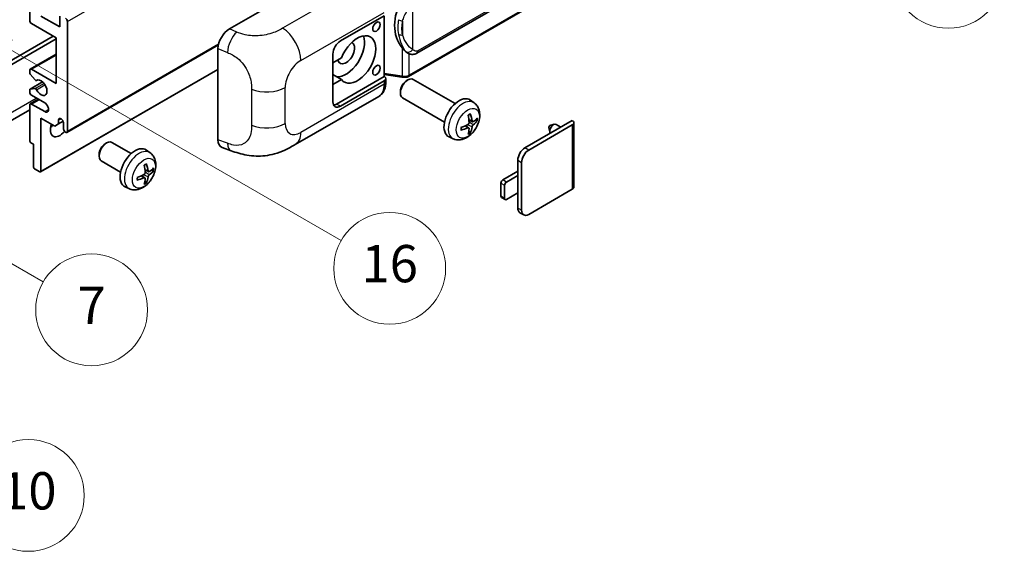
# Model space of a CAD drawing. Units: millimetres. Extents: x 2 to 10629, y 2 to 1547.
# Drawn here: x 355 to 566, y 563 to 677 of the extents above; entities that cross this region are included whole.
import ezdxf

# ---------------------------------------------------------------- set-up
doc = ezdxf.new("R2010")
doc.units = ezdxf.units.MM
for name, color, linetype, lineweight in [('Symbol (TK)', 100, 'Continuous', 18), ('Visible (ISO)', 7, 'Continuous', 35), ('Visible Narrow (ISO)', 7, 'Continuous', 25)]:
    doc.layers.add(name, color=color, linetype=linetype, lineweight=lineweight)
doc.styles.add('Note Text (TK2)', font='MS PGothic.ttf')

# ---------------------------------------------------------------- blocks, each defined once
blk = doc.blocks.new('バルーン1')
at = {"layer": 'Symbol (TK)', "color": 100}
for p, q in [((143.109, 184.755), (140.944, 186.005)), ((143.359, 185.188), (140.944, 186.005)), ((140.944, 186.005), (142.859, 184.322)), ((143.109, 184.755), (149.925, 180.82))]:
    blk.add_line(p, q, dxfattribs=at)
at = {"layer": 'Symbol (TK)'}
blk.add_circle((152.523, 179.32), 3, dxfattribs=at)
at = {"layer": 'Symbol (TK)', "color": 7, "insert": (152.523, 179.302), "char_height": 2, "attachment_point": 5, "style": 'Note Text (TK2)'}
blk.add_mtext('14', dxfattribs=at)
blk = doc.blocks.new('バルーン5')
at = {"layer": 'Symbol (TK)', "color": 100}
for p, q in [((93.876, 156.612), (91.711, 157.862)), ((94.126, 157.045), (91.711, 157.862)), ((91.711, 157.862), (93.626, 156.179)), ((93.876, 156.612), (100.574, 152.745))]:
    blk.add_line(p, q, dxfattribs=at)
at = {"layer": 'Symbol (TK)'}
blk.add_circle((103.172, 151.245), 3, dxfattribs=at)
at = {"layer": 'Symbol (TK)', "color": 7, "insert": (103.172, 151.233), "char_height": 2, "attachment_point": 5, "style": 'Note Text (TK2)'}
blk.add_mtext('10', dxfattribs=at)
blk = doc.blocks.new('バルーン14')
at = {"layer": 'Symbol (TK)', "color": 100}
for p, q in [((96.492, 167.021), (94.327, 168.271)), ((96.742, 167.454), (94.327, 168.271)), ((94.327, 168.271), (96.242, 166.588)), ((96.492, 167.021), (103.968, 162.704))]:
    blk.add_line(p, q, dxfattribs=at)
at = {"layer": 'Symbol (TK)'}
blk.add_circle((106.567, 161.204), 3, dxfattribs=at)
at = {"layer": 'Symbol (TK)', "color": 7, "insert": (106.567, 161.186), "char_height": 2, "attachment_point": 5, "style": 'Note Text (TK2)'}
blk.add_mtext('7', dxfattribs=at)
blk = doc.blocks.new('バルーン15')
at = {"layer": 'Symbol (TK)', "color": 100}
for p, q in [((102.08, 175.254), (99.915, 176.504)), ((102.33, 175.687), (99.915, 176.504)), ((99.915, 176.504), (101.83, 174.821)), ((102.08, 175.254), (119.959, 164.932))]:
    blk.add_line(p, q, dxfattribs=at)
at = {"layer": 'Symbol (TK)'}
blk.add_circle((122.557, 163.432), 3, dxfattribs=at)
at = {"layer": 'Symbol (TK)', "color": 7, "insert": (122.557, 163.426), "char_height": 2, "attachment_point": 5, "style": 'Note Text (TK2)'}
blk.add_mtext('16', dxfattribs=at)

msp = doc.modelspace()

# ---------------------------------------------------------------- linework, layer by layer
at = {"layer": 'Visible (ISO)'}
for p, q in [((439.8871, 669.5673), (529.8876, 721.5291)), ((530.2866, 717.7769), (438.1086, 664.5579)), ((356.8347, 676.6154), (356.8347, 691.5457)), ((399.6941, 674.7659), (423.9093, 688.7465)), ((359.259, 677.5486), (363.2997, 675.2157)), ((363.2997, 675.2157), (363.2997, 677.5019)), ((364.9159, 676.3822), (364.9159, 652.8204)), ((423.5047, 672.183), (432.9054, 677.6105)), ((432.9059, 677.6108), (432.9059, 664.5468)), ((362.4915, 672.8829), (357.2387, 675.9156)), ((314.6103, 645.9385), (361.8854, 673.2328)), ((315.4184, 645.4719), (362.4915, 672.6496)), ((362.4915, 663.0849), (362.4915, 672.8829)), ((364.7975, 652.5588), (397.3246, 671.3383)), ((397.2408, 650.9372), (397.2408, 670.567)), ((356.953, 666.1459), (362.4915, 669.3436)), ((421.8885, 659.1191), (421.8885, 669.3836)), ((423.7357, 668.5838), (421.8885, 667.5173)), ((437.964, 669.5807), (437.9425, 669.5931)), ((356.8347, 665.3896), (356.8347, 665.8843)), ((357.2387, 666.1176), (362.4915, 663.0849)), ((359.188, 644.0786), (397.2408, 666.0483)), ((421.8885, 665.7099), (421.9395, 665.6805)), ((421.8885, 665.6511), (421.9395, 665.6805)), ((356.9057, 661.8517), (359.5917, 663.4025)), ((357.9874, 663.8128), (356.9584, 665.0741)), ((358.2775, 663.6914), (358.4107, 663.7683)), ((423.7357, 663.9181), (421.8885, 664.9846)), ((421.8885, 662.8516), (423.7357, 663.9181)), ((432.9059, 664.5468), (422.6966, 658.6525)), ((432.9054, 663.6134), (423.5047, 658.1859)), ((432.9059, 664.9745), (436.6483, 664.4321)), ((432.9059, 664.5468), (432.9331, 664.53)), ((433.2401, 663.3615), (433.2401, 664.08)), ((437.6472, 663.6175), (437.9944, 663.8179)), ((448.124, 658.7422), (439.1368, 663.9309)), ((356.8347, 661.2187), (356.8347, 661.6947)), ((356.9559, 661.8672), (357.9848, 661.9591)), ((436.3777, 661.4187), (436.3777, 661.0178)), ((356.953, 658.6808), (358.6876, 659.6823)), ((360.0672, 658.8858), (357.2387, 660.5188)), ((413.8276, 649.9478), (431.755, 660.2982)), ((445.8382, 654.7832), (436.8511, 659.9719)), ((452.183, 658.9059), (451.3833, 659.4896)), ((356.8347, 657.3798), (312.7371, 631.92)), ((356.8347, 650.7675), (356.8347, 658.4192)), ((357.2387, 658.6525), (360.0672, 657.0195)), ((359.259, 655.6198), (359.259, 644.2355)), ((362.2087, 653.9168), (359.259, 655.6198)), ((363.0168, 655.2232), (363.4979, 655.501)), ((363.0168, 655.2232), (363.0168, 654.3834)), ((363.0168, 654.3834), (364.0049, 654.9539)), ((451.8408, 654.8641), (451.078, 655.2017)), ((452.3969, 655.1675), (452.7577, 655.0797)), ((463.1027, 649.2278), (473.2649, 655.0949)), ((363.0168, 654.3834), (362.2087, 653.9168)), ((364.1078, 653.287), (364.1078, 654.5934)), ((451.0552, 653.5033), (450.3814, 653.9951)), ((451.3269, 652.6015), (451.0705, 652.8701)), ((463.9108, 648.7612), (473.2649, 654.1618)), ((468.2389, 653.6391), (468.4564, 652.6744)), ((468.4569, 654.0167), (469.4011, 654.3107)), ((470.8234, 653.6854), (469.7814, 654.287)), ((473.5996, 654.6284), (473.5996, 640.8179)), ((447.726, 651.1861), (446.8207, 651.5868)), ((357.6428, 650.021), (357.0771, 650.3476)), ((357.6428, 645.1687), (357.6428, 650.021)), ((372.9974, 650.087), (373.3446, 650.2874)), ((378.6255, 648.0111), (374.4871, 650.4004)), ((382.6845, 648.1748), (381.8848, 648.7585)), ((398.1339, 649.3035), (400.0313, 648.6287)), ((371.7279, 647.8881), (371.728, 647.4873)), ((376.3397, 644.0521), (372.2014, 646.4414)), ((461.5673, 643.3024), (461.5673, 646.5684)), ((359.0166, 644.0956), (357.8852, 644.7487)), ((382.3423, 644.133), (381.5795, 644.4706)), ((382.8984, 644.4364), (383.2592, 644.3486)), ((462.3754, 635.8373), (462.3754, 646.1018)), ((381.5567, 642.7722), (380.8829, 643.264)), ((458.3348, 642.3692), (461.5673, 644.2355)), ((461.5673, 643.3024), (459.1429, 641.9027)), ((461.5673, 639.5698), (461.5673, 643.3024)), ((378.2275, 640.455), (377.3222, 640.8557)), ((381.8284, 641.8704), (381.572, 642.139)), ((457.9307, 638.87), (457.9307, 641.6694)), ((458.7389, 641.2028), (458.7389, 638.4034)), ((473.2649, 640.3513), (463.9108, 634.9508)), ((458.8572, 638.1418), (458.0491, 638.6084)), ((459.1429, 638.1701), (461.5673, 639.5698)), ((461.5673, 636.3038), (461.5673, 639.5698)), ((462.8251, 634.8432), (462.017, 635.3098))]:
    msp.add_line(p, q, dxfattribs=at)
for centre, major_axis, ratio, start_param, end_param in [((440.7874, 675.7961), (0.5232, 7.013), 0.80430597, 0.8807959, 2.44577737), ((357.2387, 676.3822), (-0.2857, 0.4949), 0.57735027, 0.78539816, 2.35619449), ((364.5118, 676.6154), (0.2857, -0.4949), 0.57735027, 0.78539816, 2.35619449), ((399.7105, 671.9742), (-1.7721, -2.9608), 0.58101844, 3.94848943, 5.51262657), ((423.5047, 670.3168), (-1.1429, -1.9795), 0.57735027, 3.92699082, 5.49778714), ((424.7169, 669.6169), (-2.8, -4.8497), 0.57735027, 0.2499761, 2.6938603), ((424.7169, 669.6169), (-1.2857, -2.2269), 0.57735027, 5.72188024, 9.47442678), ((427.1413, 668.2172), (2.8, 4.8497), 0.57735027, 2.89161655, 8.10395773), ((357.2387, 665.6511), (-0.2857, 0.4949), 0.57735027, 5.49778714, 7.06858347), ((424.7169, 669.6169), (-2.4286, -4.2064), 0.57735027, 6.10097855, 6.12666207), ((357.0771, 665.2496), (-0.1714, 0.2969), 0.57735027, 0.78539816, 1.8445595), ((358.1061, 663.9884), (0.1714, -0.2969), 0.57735027, 4.98615215, 6.34717957), ((359.259, 662.1518), (0.9143, -1.5836), 0.57735027, 4.64831773, 9.48877222), ((432.0973, 664.08), (1.1429, 0), 0.57735027, 5.49778714, 7.03367689), ((437.994, 661.9514), (-1.1429, -1.9795), 0.57735027, 3.14159265, 6.28318531), ((437.6469, 662.1518), (-0.8975, -1.5545), 0.57735027, 3.92675802, 5.49801994), ((357.0771, 661.5547), (-0.1714, 0.2969), 0.57735027, 6.02138592, 7.06858347), ((358.106, 661.6466), (-0.1714, 0.2969), 0.57735027, 4.64831773, 6.02138592), ((357.2387, 660.9854), (-0.2857, 0.4949), 0.57735027, 0.78539816, 2.35619449), ((423.5047, 660.0522), (-1.1429, -1.9795), 0.57735027, 5.49778714, 7.06858347), ((448.9606, 655.6198), (-2.2857, -3.959), 0.57735027, 3.0796893, 6.34508866), ((357.2387, 658.1859), (-0.2857, 0.4949), 0.57735027, 5.49778714, 7.06858347), ((360.0672, 657.9527), (0.5714, -0.9897), 0.57735027, 5.49778714, 8.6393798), ((422.6966, 660.5188), (-1.1429, -1.9795), 0.57735027, 0.36136712, 0.78539816), ((363.5623, 654.8339), (-0.3884, 0.6727), 0.57735027, 4.04450246, 6.95107183), ((446.3357, 657.2589), (2.9332, -6.8231), 0.55353421, 0.95931878, 1.19830308), ((446.11, 657.1286), (-4.4679, 5.9326), 0.59526289, 3.96282307, 4.20180736), ((446.2171, 657.0668), (-7.4236, -0.2184), 0.49462411, 2.44776077, 2.68674507), ((446.2171, 657.3274), (7.4226, -0.2509), 0.65417299, 5.62601221, 5.86499651), ((472.4567, 654.6284), (1.1429, 0), 0.57735027, 5.49778714, 7.06858347), ((363.2997, 654.2201), (-1.4286, -2.4744), 0.57735027, 4.99914553, 7.5883573), ((360.8753, 655.6198), (1.4286, 2.4744), 0.57735027, 4.15479015, 4.42563243), ((364.5118, 653.0537), (0.2857, -0.4949), 0.57735027, 3.92699082, 7.06858347), ((446.2286, 657.0735), (-7.3756, -0.8713), 0.55353421, 1.94328958, 2.18227387), ((446.2286, 657.3341), (7.3717, -0.903), 0.59526289, 5.2229706, 5.46195489), ((446.3357, 657.2723), (3.5227, -6.5382), 0.49462411, 0.45484759, 0.69383188), ((446.11, 657.142), (-3.9286, 6.3027), 0.65417299, 3.55978145, 3.79876575), ((468.4161, 653.7885), (-0.1286, -0.2227), 0.57735027, 3.70058252, 5.72419544), ((469.2242, 653.322), (-0.5571, -0.965), 0.57735027, 3.14159265, 6.16066097), ((357.0771, 650.6275), (-0.1714, 0.2969), 0.57735027, 0.78539816, 2.35619449), ((399.7105, 652.3817), (-1.7827, -2.9813), 0.57333637, 5.51880849, 6.397242), ((373.3442, 648.4209), (-1.1429, -1.9795), 0.57735027, 3.14159265, 6.28318531), ((372.9971, 648.6213), (-0.8975, -1.5545), 0.57735027, 3.92675802, 5.49801994), ((379.4621, 644.8887), (-2.2857, -3.959), 0.57735027, 3.0796893, 6.34508866), ((463.1027, 647.4549), (-1.0857, -1.8805), 0.57735027, 3.92699082, 5.49778714), ((463.9108, 646.9883), (1.0857, 1.8805), 0.57735027, 0.78539816, 2.35619449), ((357.8852, 645.0287), (-0.1714, 0.2969), 0.57735027, 0.78539816, 2.35619449), ((376.8372, 646.5278), (2.9332, -6.8231), 0.55353421, 0.95931878, 1.19830308), ((376.6115, 646.3975), (-4.4679, 5.9326), 0.59526289, 3.96282307, 4.20180736), ((376.7186, 646.3357), (-7.4236, -0.2184), 0.49462411, 2.44776077, 2.68674507), ((376.7186, 646.5963), (7.4226, -0.2509), 0.65417299, 5.62601221, 5.86499651), ((359.0166, 644.3755), (0.1714, -0.2969), 0.57735027, 5.49778714, 7.06858347), ((376.7301, 646.3424), (-7.3756, -0.8713), 0.55353421, 1.94328958, 2.18227387), ((376.7301, 646.603), (7.3717, -0.903), 0.59526289, 5.2229706, 5.46195489), ((376.8372, 646.5412), (3.5227, -6.5382), 0.49462411, 0.45484759, 0.69383188), ((376.6115, 646.4109), (-3.9286, 6.3027), 0.65417299, 3.55978145, 3.79876575), ((458.3348, 641.9027), (-0.2857, -0.4949), 0.57735027, 3.92699082, 5.49778714), ((459.1429, 641.4361), (0.2857, 0.4949), 0.57735027, 0.78539816, 2.35619449), ((472.4567, 640.8179), (1.1429, 0), 0.57735027, 5.49778714, 6.28318531), ((458.3348, 639.1033), (-0.2857, -0.4949), 0.57735027, 5.49778714, 6.28318531), ((459.1429, 638.6367), (-0.2857, -0.4949), 0.57735027, 5.49778714, 7.06858347), ((463.1027, 637.1903), (-1.0857, -1.8805), 0.57735027, 5.49778714, 6.28318531), ((463.9108, 636.7238), (-1.0857, -1.8805), 0.57735027, 5.49778714, 7.06858347)]:
    msp.add_ellipse(centre, major_axis=major_axis, ratio=ratio, start_param=start_param, end_param=end_param, dxfattribs=at)
for centre in [(431.2425, 675.2507), (431.2425, 665.9193)]:
    msp.add_ellipse(centre, major_axis=(-0.5714, -0.9897), ratio=0.57735027, dxfattribs=at)
for points, knots in [([(437.9427, 669.5931), (437.7692, 669.6934), (437.5887, 669.8331), (437.1905, 670.1991), (436.9733, 670.438), (436.7701, 670.6831)], [1.13986773, 1.13986773, 1.13986773, 1.13986773, 1.216302642, 1.216302642, 1.310518917, 1.310518917, 1.310518917, 1.310518917]), ([(437.964, 669.5807), (438.0525, 669.5296), (438.1489, 669.482), (438.3605, 669.3999), (438.4758, 669.3652), (438.727, 669.3181), (438.8638, 669.3057), (439.1527, 669.3158), (439.3041, 669.3385), (439.6055, 669.4257), (439.7543, 669.4906), (439.8871, 669.5673)], [-0.11101106, -0.11101106, -0.11101106, -0.11101106, -0.088808848, -0.088808848, -0.066606636, -0.066606636, -0.044404424, -0.044404424, -0.022202212, -0.022202212, 0, 0, 0, 0]), ([(431.755, 660.2982), (431.9635, 660.4185), (432.1543, 660.5685), (432.4869, 660.9103), (432.6288, 661.1017), (432.8643, 661.5089), (432.9581, 661.7247), (433.1039, 662.1712), (433.156, 662.4021), (433.2241, 662.8745), (433.2401, 663.1161), (433.2401, 663.3615)], [-0.785398163, -0.785398163, -0.785398163, -0.785398163, -0.628318531, -0.628318531, -0.471238898, -0.471238898, -0.314159265, -0.314159265, -0.157079633, -0.157079633, 0, 0, 0, 0]), ([(436.6483, 664.4321), (436.7316, 664.42), (436.8148, 664.4101), (436.9799, 664.395), (437.0619, 664.3897), (437.2238, 664.384), (437.3037, 664.3835), (437.4608, 664.3875), (437.538, 664.392), (437.6892, 664.4064), (437.7633, 664.4163), (437.8356, 664.4292)], [0.855211333, 0.855211333, 0.855211333, 0.855211333, 0.984372553, 0.984372553, 1.113533773, 1.113533773, 1.242694993, 1.242694993, 1.371856212, 1.371856212, 1.501017432, 1.501017432, 1.501017432, 1.501017432]), ([(438.052, 664.7284), (438.0518, 664.7274), (438.0517, 664.7263), (438.0431, 664.6634), (438.0264, 664.6082), (437.9767, 664.5149), (437.9438, 664.4785), (437.8833, 664.4423), (437.86, 664.4336), (437.8356, 664.4292)], [-0.0778087689, -0.0778087689, -0.0778087689, -0.0778087689, -0.0774791395, -0.0774791395, -0.0585788033, -0.0585788033, -0.0389062325, -0.0389062325, -0.0279382932, -0.0279382932, -0.0279382932, -0.0279382932]), ([(437.882, 664.4433), (437.8976, 664.4502), (437.9131, 664.4573), (437.944, 664.4716), (437.9593, 664.479), (437.9898, 664.494), (438.0049, 664.5016), (438.0349, 664.5172), (438.0498, 664.5251), (438.0794, 664.5413), (438.094, 664.5495), (438.1086, 664.5579)], [1.437762728, 1.437762728, 1.437762728, 1.437762728, 1.464369448, 1.464369448, 1.490976168, 1.490976168, 1.517582887, 1.517582887, 1.544189607, 1.544189607, 1.570796327, 1.570796327, 1.570796327, 1.570796327]), ([(452.183, 658.9059), (452.441, 658.7175), (452.6601, 658.486), (453.0259, 657.957), (453.1604, 657.6566), (453.3633, 656.977), (453.4052, 656.5979), (453.397, 655.7601), (453.3194, 655.3042), (453.0539, 654.3978), (452.8593, 653.9489), (452.3778, 653.1101), (452.0921, 652.7199), (451.4335, 652.0183), (451.0605, 651.7068), (450.2331, 651.2237), (449.7804, 651.0423), (448.8956, 650.9263), (448.4892, 650.942), (447.966, 651.0901), (447.8444, 651.1337), (447.726, 651.1861)], [3.98889417, 3.98889417, 3.98889417, 3.98889417, 4.19385403, 4.19385403, 4.4264439, 4.4264439, 4.7238013, 4.7238013, 5.09906125, 5.09906125, 5.49348614, 5.49348614, 5.8833225, 5.8833225, 6.2775903, 6.2775903, 6.65189618, 6.65189618, 6.92355847, 6.92355847, 7.00668012, 7.00668012, 7.00668012, 7.00668012]), ([(450.9367, 656.2063), (450.954, 656.2186), (450.9714, 656.2306), (451.0191, 656.2626), (451.0493, 656.282), (451.1098, 656.3188), (451.1399, 656.3362), (451.2, 656.3689), (451.2299, 656.3843), (451.2895, 656.4131), (451.3191, 656.4264), (451.3485, 656.4387)], [3.028761595, 3.028761595, 3.028761595, 3.028761595, 3.060101394, 3.060101394, 3.114617864, 3.114617864, 3.169134334, 3.169134334, 3.223650804, 3.223650804, 3.278167274, 3.278167274, 3.278167274, 3.278167274]), ([(451.3745, 656.5498), (451.3793, 656.5355), (451.3823, 656.5198), (451.3836, 656.4929), (451.3811, 656.4777), (451.3719, 656.4565), (451.3635, 656.4469), (451.3525, 656.4405), (451.3506, 656.4396), (451.3485, 656.4387)], [0.0145600729, 0.0145600729, 0.0145600729, 0.0145600729, 0.0187226824, 0.0187226824, 0.0234298311, 0.0234298311, 0.0280690561, 0.0280690561, 0.028985175, 0.028985175, 0.028985175, 0.028985175]), ([(451.9934, 654.8866), (451.9635, 654.8676), (451.9311, 654.8555), (451.8704, 654.8519), (451.8422, 654.8603), (451.7964, 654.8922), (451.776, 654.9179), (451.7508, 654.9754), (451.7433, 655.0036), (451.7391, 655.0334)], [0, 0, 0, 0, 0.0125039067, 0.0125039067, 0.0250078135, 0.0250078135, 0.0375277995, 0.0375277995, 0.0466766392, 0.0466766392, 0.0466766392, 0.0466766392]), ([(452.9334, 655.1262), (452.9264, 655.1166), (452.9156, 655.1068), (452.8917, 655.0917), (452.8739, 655.0841), (452.841, 655.0758), (452.8202, 655.0735), (452.7883, 655.0742), (452.7719, 655.0762), (452.7577, 655.0797)], [0.0145600729, 0.0145600729, 0.0145600729, 0.0145600729, 0.0187226824, 0.0187226824, 0.0234298311, 0.0234298311, 0.0280690561, 0.0280690561, 0.0318102328, 0.0318102328, 0.0318102328, 0.0318102328]), ([(449.4453, 653.1424), (449.4456, 653.1402), (449.4458, 653.138), (449.4458, 653.1253), (449.4416, 653.1132), (449.4279, 653.0946), (449.416, 653.0849), (449.3921, 653.0726), (449.3769, 653.0673), (449.3621, 653.0643)], [0.0455535579, 0.0455535579, 0.0455535579, 0.0455535579, 0.0464696768, 0.0464696768, 0.0511089018, 0.0511089018, 0.0558160505, 0.0558160505, 0.05997866, 0.05997866, 0.05997866, 0.05997866]), ([(449.4454, 653.1424), (449.4413, 653.174), (449.4381, 653.2063), (449.4332, 653.2722), (449.4315, 653.3059), (449.4299, 653.3743), (449.4299, 653.4091), (449.4315, 653.4798), (449.4331, 653.5157), (449.437, 653.573), (449.4387, 653.594), (449.4407, 653.6152)], [1.434221706, 1.434221706, 1.434221706, 1.434221706, 1.488738176, 1.488738176, 1.543254646, 1.543254646, 1.597771116, 1.597771116, 1.652287586, 1.652287586, 1.683627385, 1.683627385, 1.683627385, 1.683627385]), ([(451.112, 654.6714), (451.1135, 654.6296), (451.1078, 654.582), (451.0806, 654.4876), (451.0592, 654.4408), (451.0087, 654.3601), (450.9762, 654.3207), (450.9138, 654.2653), (450.8856, 654.2456), (450.8577, 654.2308)], [0, 0, 0, 0, 0.0124997785, 0.0124997785, 0.0249995571, 0.0249995571, 0.0375236714, 0.0375236714, 0.0466766062, 0.0466766062, 0.0466766062, 0.0466766062]), ([(450.8577, 653.5068), (450.8946, 653.5217), (450.933, 653.5303), (451.0012, 653.5296), (451.031, 653.5203), (451.0756, 653.489), (451.0934, 653.4649), (451.1103, 653.4122), (451.1132, 653.3866), (451.112, 653.3599)], [0, 0, 0, 0, 0.0125039067, 0.0125039067, 0.0250078135, 0.0250078135, 0.0375277995, 0.0375277995, 0.0466766392, 0.0466766392, 0.0466766392, 0.0466766392]), ([(451.7391, 653.7219), (451.7446, 653.7597), (451.7563, 653.8038), (451.791, 653.8939), (451.8139, 653.9398), (451.8634, 654.0212), (451.8932, 654.0621), (451.9473, 654.1223), (451.9709, 654.1446), (451.9934, 654.1625)], [0, 0, 0, 0, 0.0124997785, 0.0124997785, 0.0249995571, 0.0249995571, 0.0375236714, 0.0375236714, 0.0466766062, 0.0466766062, 0.0466766062, 0.0466766062]), ([(451.3269, 652.6015), (451.337, 652.5909), (451.3469, 652.5777), (451.3635, 652.5504), (451.3719, 652.5313), (451.3811, 652.4987), (451.3836, 652.4794), (451.3823, 652.4512), (451.3793, 652.437), (451.3745, 652.4261)], [0.0427285001, 0.0427285001, 0.0427285001, 0.0427285001, 0.0464696768, 0.0464696768, 0.0511089018, 0.0511089018, 0.0558160505, 0.0558160505, 0.05997866, 0.05997866, 0.05997866, 0.05997866]), ([(413.8276, 649.9478), (413.1608, 649.5628), (412.3748, 649.1299), (410.8775, 648.4595), (410.141, 648.1777), (408.7273, 647.7741), (408.0537, 647.6331), (406.718, 647.4762), (406.0468, 647.4559), (404.7411, 647.5072), (404.0949, 647.5781), (402.2745, 647.8791), (401.0813, 648.2552), (400.0313, 648.6287)], [0, 0, 0, 0, 0.24648635, 0.24648635, 0.47055558, 0.47055558, 0.64899431, 0.64899431, 0.82358511, 0.82358511, 1.00416753, 1.00416753, 1.34397561, 1.34397561, 1.34397561, 1.34397561]), ([(382.6845, 648.1748), (382.9425, 647.9864), (383.1616, 647.7549), (383.5274, 647.2259), (383.6619, 646.9255), (383.8648, 646.2459), (383.9067, 645.8668), (383.8985, 645.029), (383.8209, 644.5731), (383.5554, 643.6667), (383.3608, 643.2178), (382.8793, 642.379), (382.5936, 641.9888), (381.935, 641.2872), (381.562, 640.9757), (380.7346, 640.4926), (380.2819, 640.3112), (379.3971, 640.1952), (378.9908, 640.2109), (378.4675, 640.359), (378.3459, 640.4026), (378.2275, 640.455)], [5.5596905, 5.5596905, 5.5596905, 5.5596905, 5.76465035, 5.76465035, 5.99724023, 5.99724023, 6.29459763, 6.29459763, 6.66985758, 6.66985758, 7.06428247, 7.06428247, 7.45411883, 7.45411883, 7.84838663, 7.84838663, 8.22269251, 8.22269251, 8.4943548, 8.4943548, 8.57747644, 8.57747644, 8.57747644, 8.57747644]), ([(381.4382, 645.4752), (381.4555, 645.4875), (381.4729, 645.4995), (381.5206, 645.5315), (381.5508, 645.5509), (381.6113, 645.5877), (381.6414, 645.6051), (381.7015, 645.6378), (381.7314, 645.6532), (381.791, 645.682), (381.8206, 645.6953), (381.85, 645.7076)], [4.599557922, 4.599557922, 4.599557922, 4.599557922, 4.630897721, 4.630897721, 4.685414191, 4.685414191, 4.739930661, 4.739930661, 4.794447131, 4.794447131, 4.848963601, 4.848963601, 4.848963601, 4.848963601]), ([(381.876, 645.8187), (381.8808, 645.8044), (381.8838, 645.7887), (381.8851, 645.7618), (381.8826, 645.7466), (381.8734, 645.7254), (381.865, 645.7158), (381.854, 645.7094), (381.8521, 645.7085), (381.85, 645.7076)], [0.0145600729, 0.0145600729, 0.0145600729, 0.0145600729, 0.0187226824, 0.0187226824, 0.0234298311, 0.0234298311, 0.0280690561, 0.0280690561, 0.028985175, 0.028985175, 0.028985175, 0.028985175]), ([(383.4349, 644.3951), (383.4279, 644.3855), (383.4171, 644.3757), (383.3932, 644.3606), (383.3754, 644.353), (383.3425, 644.3448), (383.3217, 644.3424), (383.2898, 644.3431), (383.2734, 644.3451), (383.2592, 644.3486)], [0.0145600729, 0.0145600729, 0.0145600729, 0.0145600729, 0.0187226824, 0.0187226824, 0.0234298311, 0.0234298311, 0.0280690561, 0.0280690561, 0.0318102328, 0.0318102328, 0.0318102328, 0.0318102328]), ([(379.9468, 642.4113), (379.9471, 642.4091), (379.9473, 642.4069), (379.9473, 642.3942), (379.9431, 642.3821), (379.9294, 642.3635), (379.9175, 642.3538), (379.8936, 642.3415), (379.8784, 642.3362), (379.8636, 642.3332)], [0.0455535579, 0.0455535579, 0.0455535579, 0.0455535579, 0.0464696768, 0.0464696768, 0.0511089018, 0.0511089018, 0.0558160505, 0.0558160505, 0.05997866, 0.05997866, 0.05997866, 0.05997866]), ([(379.9469, 642.4113), (379.9428, 642.4429), (379.9396, 642.4752), (379.9347, 642.5411), (379.933, 642.5748), (379.9314, 642.6432), (379.9314, 642.678), (379.933, 642.7487), (379.9346, 642.7846), (379.9385, 642.8419), (379.9402, 642.8629), (379.9422, 642.8841)], [3.005018033, 3.005018033, 3.005018033, 3.005018033, 3.059534503, 3.059534503, 3.114050973, 3.114050973, 3.168567443, 3.168567443, 3.223083913, 3.223083913, 3.254423712, 3.254423712, 3.254423712, 3.254423712]), ([(381.6135, 643.9403), (381.615, 643.8985), (381.6093, 643.8508), (381.5821, 643.7564), (381.5607, 643.7097), (381.5101, 643.6289), (381.4776, 643.5896), (381.4153, 643.5341), (381.3871, 643.5145), (381.3592, 643.4997)], [0, 0, 0, 0, 0.0125039067, 0.0125039067, 0.0250078135, 0.0250078135, 0.0375277995, 0.0375277995, 0.0466766392, 0.0466766392, 0.0466766392, 0.0466766392]), ([(381.3592, 642.7757), (381.3961, 642.7906), (381.4345, 642.7992), (381.5026, 642.7985), (381.5324, 642.7893), (381.5771, 642.7579), (381.5949, 642.7338), (381.6118, 642.6811), (381.6147, 642.6555), (381.6135, 642.6288)], [0, 0, 0, 0, 0.0124997785, 0.0124997785, 0.0249995571, 0.0249995571, 0.0375236714, 0.0375236714, 0.0466766062, 0.0466766062, 0.0466766062, 0.0466766062]), ([(382.4949, 644.1555), (382.465, 644.1365), (382.4326, 644.1244), (382.372, 644.1208), (382.3437, 644.1292), (382.298, 644.1611), (382.2775, 644.1868), (382.2523, 644.2443), (382.2448, 644.2725), (382.2406, 644.3023)], [0, 0, 0, 0, 0.0124997785, 0.0124997785, 0.0249995571, 0.0249995571, 0.0375236714, 0.0375236714, 0.0466766062, 0.0466766062, 0.0466766062, 0.0466766062]), ([(382.2406, 642.9909), (382.2461, 643.0286), (382.2579, 643.0728), (382.2925, 643.1629), (382.3155, 643.2088), (382.365, 643.2901), (382.3948, 643.331), (382.4488, 643.3912), (382.4724, 643.4135), (382.4949, 643.4314)], [0, 0, 0, 0, 0.0125039067, 0.0125039067, 0.0250078135, 0.0250078135, 0.0375277995, 0.0375277995, 0.0466766392, 0.0466766392, 0.0466766392, 0.0466766392]), ([(381.8284, 641.8704), (381.8385, 641.8598), (381.8484, 641.8466), (381.865, 641.8193), (381.8734, 641.8002), (381.8826, 641.7676), (381.8851, 641.7483), (381.8838, 641.7201), (381.8808, 641.7059), (381.876, 641.695)], [0.0427285001, 0.0427285001, 0.0427285001, 0.0427285001, 0.0464696768, 0.0464696768, 0.0511089018, 0.0511089018, 0.0558160505, 0.0558160505, 0.05997866, 0.05997866, 0.05997866, 0.05997866])]:
    msp.add_open_spline(points, degree=3, knots=knots, dxfattribs=at)
at = {"layer": 'Visible Narrow (ISO)'}
for p, q in [((364.9159, 676.3822), (524.52, 768.5296)), ((530.1243, 722.0523), (440.1238, 670.0905)), ((530.4049, 718.0385), (438.2269, 664.8195)), ((429.1147, 685.3062), (411.1115, 674.912)), ((439.035, 670.3543), (439.035, 680.747)), ((415.0111, 667.9977), (432.9054, 678.329)), ((436.8498, 676.4574), (436.8498, 673.4939)), ((401.2649, 674.1011), (399.6941, 674.7659)), ((364.9159, 652.8204), (397.3769, 671.5618)), ((397.2408, 670.567), (399.263, 669.7112)), ((436.7701, 670.6831), (436.7701, 664.6685)), ((357.2387, 666.1176), (362.4915, 669.1503)), ((438.2269, 664.8195), (438.2269, 669.4519)), ((359.259, 644.2355), (397.2408, 666.1643)), ((356.9559, 661.8672), (359.6009, 663.3943)), ((358.2882, 663.6984), (358.4051, 663.7659)), ((432.9054, 663.6134), (432.9054, 662.8949)), ((436.7701, 664.6685), (432.9059, 665.2286)), ((357.9848, 661.9591), (359.9075, 663.0691)), ((358.2881, 661.7264), (360.1129, 662.78)), ((404.4355, 661.811), (404.4355, 654.0896)), ((411.6715, 654.4918), (411.6715, 662.2133)), ((432.9054, 662.8949), (415.0111, 652.5637)), ((313.8022, 634.2743), (358.2489, 659.9356)), ((357.2387, 658.6525), (358.855, 659.5857)), ((360.0672, 657.0195), (360.8753, 657.4861)), ((423.5047, 658.1859), (422.6966, 658.6525)), ((451.7391, 655.0334), (451.0624, 655.3581)), ((450.8577, 653.5068), (450.2382, 653.9305)), ((451.7391, 653.7219), (450.7812, 654.1907)), ((451.9934, 654.1625), (451.1085, 654.7577)), ((473.2649, 654.1618), (473.2649, 640.3513)), ((399.263, 650.2179), (397.2408, 650.9372)), ((463.9108, 648.7612), (463.1027, 649.2278)), ((461.5673, 646.5684), (462.3754, 646.1018)), ((382.2406, 644.3023), (381.5639, 644.627)), ((381.3592, 642.7757), (380.7397, 643.1994)), ((382.2406, 642.9909), (381.2827, 643.4596)), ((382.4949, 643.4314), (381.61, 644.0266)), ((459.1429, 641.9027), (458.3348, 642.3692)), ((457.9307, 641.6694), (458.7389, 641.2028)), ((458.7389, 638.4034), (457.9307, 638.87)), ((462.3754, 635.8373), (461.5673, 636.3038))]:
    msp.add_line(p, q, dxfattribs=at)
for centre, major_axis, ratio, start_param, end_param in [((436.7701, 677.1156), (1.1236, -0.209), 0.56203751, 4.02622381, 4.88718922), ((401.1803, 671.3523), (1.3362, 3.1575), 0.4365316, 0.72579055, 2.28992769), ((410.9705, 670.3306), (2.8571, -4.9487), 0.57735027, 0.78539816, 2.32128791), ((436.7701, 674.1521), (1.123, 0.2121), 0.5793106, 3.81307618, 4.67404159), ((438.2269, 670.8208), (-0.8315, -0.7841), 0.80454456, 0.23657486, 1.80737118), ((439.3156, 670.557), (0.5714, -0.9897), 0.57735027, 0, 0.78539816), ((415.0111, 664.1414), (2.3615, 4.0902), 0.57735027, 0.78539816, 2.35619449), ((432.0973, 663.3615), (1.1429, 0), 0.57735027, 5.49778714, 6.28318531), ((436.7303, 664.9976), (-0.082, -0.5655), 0.18304246, 0, 0.97643306), ((436.6107, 665.7094), (-2.28, 0.3684), 0.43824712, 1.71130801, 2.32378712), ((436.6107, 665.7527), (-2.2857, 0), 0.57735027, 2.25308861, 2.35619449), ((437.8229, 665.0528), (0.2857, -0.4949), 0.57735027, 0, 0.78539816), ((407.6308, 664.5461), (-5.7143, 0), 0.57735027, 0.97738438, 2.35619449), ((428.9777, 665.293), (2.7404, -5.0155), 0.56100804, 0.01320599, 0.79860416), ((449.8163, 655.1257), (2.2328, 3.8673), 0.57735027, 6.22128195, 9.48668132), ((451.1477, 654.3571), (-1.2728, -2.2045), 0.57735027, 3.80068814, 4.05329349), ((451.0981, 654.3857), (-1.1847, -2.0519), 0.57735027, 2.21917009, 2.42536283), ((451.1477, 654.3571), (1.2728, 2.2045), 0.57735027, 5.37148447, 5.62408982), ((407.6308, 656.8247), (5.7143, 0), 0.57735027, 4.11897703, 5.49778714), ((415.0111, 656.42), (-2.3615, -4.0902), 0.57735027, 5.49778714, 7.06858347), ((451.1477, 654.3571), (-1.2728, -2.2045), 0.57735027, 5.37148447, 5.62408982), ((410.9705, 654.8965), (2.8571, -4.9487), 0.57735027, 0, 0.78539816), ((451.1477, 654.3571), (1.2728, 2.2045), 0.57735027, 3.80068814, 4.05329349), ((451.0981, 654.3857), (-1.1847, -2.0519), 0.57735027, 0.71622982, 0.92242257), ((380.3178, 644.3947), (2.2328, 3.8673), 0.57735027, 6.22128195, 9.48668132), ((401.1803, 651.859), (-1.1489, -3.2303), 0.47609055, 5.40475179, 6.28318531), ((381.6492, 643.626), (-1.2728, -2.2045), 0.57735027, 3.80068814, 4.05329349), ((381.5996, 643.6546), (-1.1847, -2.0519), 0.57735027, 2.21917009, 2.42536283), ((381.6492, 643.626), (1.2728, 2.2045), 0.57735027, 5.37148447, 5.62408982), ((381.6492, 643.626), (-1.2728, -2.2045), 0.57735027, 5.37148447, 5.62408982), ((381.6492, 643.626), (1.2728, 2.2045), 0.57735027, 3.80068814, 4.05329349), ((381.5996, 643.6546), (-1.1847, -2.0519), 0.57735027, 0.71622982, 0.92242257)]:
    msp.add_ellipse(centre, major_axis=major_axis, ratio=ratio, start_param=start_param, end_param=end_param, dxfattribs=at)
for centre in [(450.8435, 654.5327), (381.345, 643.8016)]:
    msp.add_ellipse(centre, major_axis=(-1.7536, -3.0374), ratio=0.57735027, dxfattribs=at)
for points, knots in [([(436.8498, 676.4574), (436.9443, 676.7972), (437.0688, 677.1393), (437.398, 677.9028), (437.6135, 678.3262), (438.0679, 679.1435), (438.3007, 679.5346), (438.7072, 680.2057), (438.8699, 680.4713), (439.035, 680.747)], [0, 0, 0, 0, 0.109280085, 0.109280085, 0.240591253, 0.240591253, 0.354088722, 0.354088722, 0.425024641, 0.425024641, 0.425024641, 0.425024641]), ([(435.9674, 676.7595), (435.8766, 676.2536), (435.8299, 675.7456), (435.8205, 674.6837), (435.8671, 674.1285), (435.9674, 673.5813)], [-0.318622721, -0.318622721, -0.318622721, -0.318622721, -0.167312443, -0.167312443, 0, 0, 0, 0]), ([(436.8498, 673.4939), (436.7534, 674.0044), (436.7085, 674.5238), (436.7175, 675.5152), (436.7627, 675.9887), (436.8498, 676.4574)], [0, 0, 0, 0, 0.167312443, 0.167312443, 0.318622721, 0.318622721, 0.318622721, 0.318622721]), ([(411.1115, 674.912), (410.6781, 674.6618), (410.1577, 674.3697), (409.4906, 674.1056), (408.5772, 673.7441), (407.4152, 673.4475), (406.249, 673.3372), (405.1345, 673.2318), (404.0024, 673.2942), (403.0906, 673.4905), (402.377, 673.6442), (401.7849, 673.8811), (401.2649, 674.1011)], [0, 0, 0, 0, 0.21270217, 0.21270217, 0.21270217, 0.50389399, 0.50389399, 0.50389399, 0.78220336, 0.78220336, 0.78220336, 1, 1, 1, 1]), ([(435.9674, 673.5813), (436.099, 672.8635), (436.3138, 672.1587), (436.8547, 670.9), (437.1724, 670.3197), (437.5664, 669.9018)], [-0.42564821, -0.42564821, -0.42564821, -0.42564821, -0.2061269, -0.2061269, 0, 0, 0, 0]), ([(439.035, 670.3543), (438.5551, 670.6012), (438.107, 671.0804), (437.3493, 672.1776), (437.0396, 672.8267), (436.8498, 673.4939)], [0, 0, 0, 0, 0.2061269, 0.2061269, 0.42564821, 0.42564821, 0.42564821, 0.42564821]), ([(399.263, 669.7112), (399.9454, 669.4224), (400.689, 669.0736), (401.4021, 668.4928), (402.3346, 667.7333), (403.1997, 666.5881), (403.7308, 665.3996), (404.1366, 664.4913), (404.3435, 663.5792), (404.4057, 662.8039), (404.4342, 662.4486), (404.4355, 662.119), (404.4355, 661.811)], [0, 0, 0, 0, 0.26559079, 0.26559079, 0.26559079, 0.61290113, 0.61290113, 0.61290113, 0.8783338, 0.8783338, 0.8783338, 1, 1, 1, 1]), ([(437.5664, 669.9018), (437.6684, 669.7937), (437.7837, 669.6925), (437.9333, 669.5988), (437.9485, 669.5896), (437.9639, 669.5807)], [-0.1703054541, -0.1703054541, -0.1703054541, -0.1703054541, -0.1169478546, -0.1169478546, -0.1110110598, -0.1110110598, -0.1110110598, -0.1110110598]), ([(440.1238, 670.0905), (440.0387, 670.0414), (439.9532, 670.0108), (439.6553, 669.9579), (439.4704, 670.0235), (439.2093, 670.1872), (439.1179, 670.2664), (439.035, 670.3543)], [0, 0, 0, 0, 0.031575695, 0.031575695, 0.116947855, 0.116947855, 0.170305454, 0.170305454, 0.170305454, 0.170305454]), ([(404.4355, 654.0896), (404.4355, 653.533), (404.423, 652.9133), (404.2778, 652.3138), (404.0566, 651.4004), (403.5279, 650.5849), (402.7613, 650.1473), (402.116, 649.7789), (401.3378, 649.6952), (400.5677, 649.8364), (400.122, 649.9181), (399.6824, 650.0688), (399.263, 650.2179)], [0, 0, 0, 0, 0.21983104, 0.21983104, 0.21983104, 0.55477785, 0.55477785, 0.55477785, 0.83679083, 0.83679083, 0.83679083, 1, 1, 1, 1])]:
    msp.add_open_spline(points, degree=3, knots=knots, dxfattribs=at)

# ---------------------------------------------------------------- block references
at = {"layer": 'Symbol (TK)', "xscale": 4, "yscale": 4, "zscale": 4}
for name in ['バルーン1', 'バルーン15', 'バルーン14', 'バルーン5']:
    msp.add_blockref(name, (-56.1456, -30.3524), dxfattribs=at)

doc.saveas('drawing.dxf')
